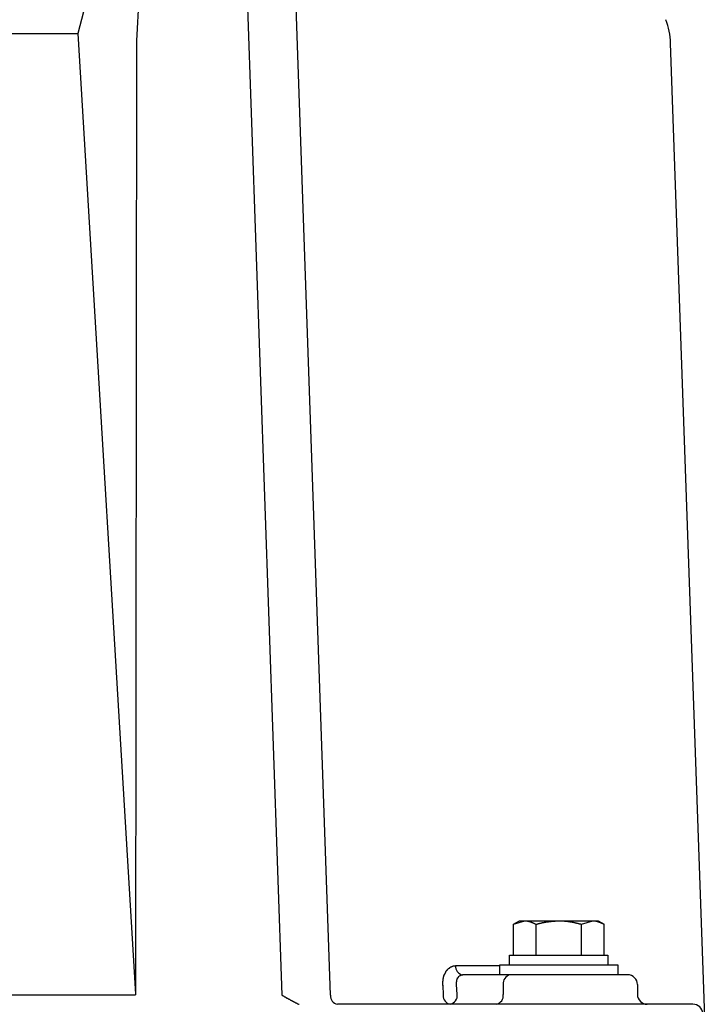
# Model space of a CAD drawing. Extents: x -33118 to 66576, y -1210 to 70977.
# Drawn here: x 47613 to 47787, y 5516 to 5767 of the extents above; entities that cross this region are included whole.
import ezdxf

# ---------------------------------------------------------------- set-up
doc = ezdxf.new("R2010")
doc.units = 0
doc.header["$LTSCALE"] = 50
doc.header["$MEASUREMENT"] = 0
doc.layers.add('_1-1_BUHIN', color=7, linetype='CONTINUOUS')

msp = doc.modelspace()

# ---------------------------------------------------------------- linework, layer by layer
at = {"layer": '_1-1_BUHIN', "color": 4, "linetype": 'Continuous'}
for p, q in [((47640.98, 5815.77), (47627.4, 5763.24)), ((47645.5, 5816.46), (47642.27, 5761.4)), ((47668.92, 5815.09), (47679.28, 5518.64)), ((47691.63, 5518.63), (47681.41, 5811.37)), ((47424.22, 5763.24), (47627.4, 5763.24)), ((47627.4, 5763.24), (47642.08, 5518.9)), ((47642.27, 5761.4), (47642.08, 5518.72)), ((47787.18, 5501.31), (47778.12, 5760.8)), ((47738.14, 5536.67), (47739.68, 5537.56)), ((47738.14, 5536.67), (47741.02, 5537.56)), ((47739.68, 5537.56), (47741.02, 5537.56)), ((47741.02, 5537.56), (47749.68, 5537.56)), ((47741.06, 5537.56), (47741.16, 5537.55)), ((47741.16, 5537.55), (47741.26, 5537.55)), ((47741.26, 5537.55), (47741.36, 5537.55)), ((47741.36, 5537.55), (47741.36, 5537.54)), ((47741.36, 5537.54), (47741.46, 5537.54)), ((47741.46, 5537.54), (47741.46, 5537.53)), ((47741.46, 5537.53), (47741.56, 5537.53)), ((47741.56, 5537.53), (47741.56, 5537.52)), ((47741.56, 5537.52), (47741.66, 5537.51)), ((47741.66, 5537.51), (47741.66, 5537.5)), ((47741.66, 5537.5), (47741.76, 5537.49)), ((47741.76, 5537.49), (47741.76, 5537.48)), ((47741.76, 5537.48), (47741.86, 5537.48)), ((47741.86, 5537.48), (47741.86, 5537.47)), ((47741.86, 5537.47), (47741.86, 5537.46)), ((47741.86, 5537.46), (47741.96, 5537.45)), ((47741.96, 5537.45), (47741.96, 5537.44)), ((47741.96, 5537.44), (47741.96, 5537.43)), ((47741.96, 5537.43), (47742.06, 5537.43)), ((47742.06, 5537.43), (47742.06, 5537.42)), ((47742.06, 5537.42), (47742.06, 5537.41)), ((47742.06, 5537.41), (47742.06, 5537.4)), ((47742.06, 5537.4), (47742.16, 5537.4)), ((47742.16, 5537.4), (47742.16, 5537.39)), ((47742.16, 5537.39), (47742.16, 5537.38)), ((47742.16, 5537.38), (47742.26, 5537.37)), ((47742.26, 5537.37), (47742.26, 5537.36)), ((47742.26, 5537.36), (47742.26, 5537.35)), ((47742.26, 5537.35), (47742.26, 5537.34)), ((47747.16, 5537.34), (47747.26, 5537.35)), ((47747.26, 5537.35), (47747.26, 5537.36)), ((47747.26, 5537.36), (47747.36, 5537.36)), ((47747.36, 5537.36), (47747.36, 5537.37)), ((47747.36, 5537.37), (47747.46, 5537.37)), ((47747.46, 5537.37), (47747.46, 5537.38)), ((47747.46, 5537.38), (47747.56, 5537.38)), ((47747.56, 5537.38), (47747.56, 5537.39)), ((47747.56, 5537.39), (47747.66, 5537.39)), ((47747.66, 5537.39), (47747.66, 5537.4)), ((47747.66, 5537.4), (47747.76, 5537.4)), ((47747.76, 5537.4), (47747.76, 5537.41)), ((47747.76, 5537.41), (47747.86, 5537.41)), ((47747.86, 5537.41), (47747.86, 5537.42)), ((47747.86, 5537.42), (47747.96, 5537.42)), ((47747.96, 5537.42), (47747.96, 5537.43)), ((47747.96, 5537.43), (47748.06, 5537.43)), ((47748.06, 5537.43), (47748.06, 5537.44)), ((47748.06, 5537.44), (47748.16, 5537.44)), ((47748.16, 5537.44), (47748.26, 5537.45)), ((47748.26, 5537.45), (47748.36, 5537.46)), ((47748.36, 5537.46), (47748.46, 5537.46)), ((47748.46, 5537.46), (47748.46, 5537.47)), ((47748.46, 5537.47), (47748.56, 5537.47)), ((47748.56, 5537.47), (47748.56, 5537.48)), ((47748.56, 5537.48), (47748.66, 5537.48)), ((47748.66, 5537.48), (47748.76, 5537.49)), ((47748.76, 5537.49), (47748.86, 5537.5)), ((47748.86, 5537.5), (47748.96, 5537.5)), ((47748.96, 5537.5), (47748.96, 5537.51)), ((47748.96, 5537.51), (47749.06, 5537.51)), ((47749.06, 5537.51), (47749.16, 5537.52)), ((47749.16, 5537.52), (47749.26, 5537.53)), ((47749.26, 5537.53), (47749.36, 5537.53)), ((47749.36, 5537.53), (47749.36, 5537.54)), ((47749.36, 5537.54), (47749.46, 5537.54)), ((47749.46, 5537.54), (47749.56, 5537.55)), ((47749.56, 5537.55), (47749.66, 5537.55)), ((47749.66, 5537.55), (47749.66, 5537.56)), ((47749.66, 5537.56), (47749.76, 5537.56)), ((47749.68, 5537.56), (47758.34, 5537.56)), ((47749.76, 5537.56), (47749.76, 5537.55)), ((47749.76, 5537.55), (47749.86, 5537.55)), ((47749.86, 5537.55), (47749.96, 5537.55)), ((47749.96, 5537.55), (47750.06, 5537.55)), ((47750.06, 5537.55), (47750.16, 5537.54)), ((47750.16, 5537.54), (47750.26, 5537.54)), ((47750.26, 5537.54), (47750.36, 5537.54)), ((47750.36, 5537.54), (47750.46, 5537.53)), ((47750.46, 5537.53), (47750.56, 5537.53)), ((47750.56, 5537.53), (47750.66, 5537.52)), ((47750.66, 5537.52), (47750.76, 5537.52)), ((47750.76, 5537.52), (47750.86, 5537.52)), ((47750.86, 5537.52), (47750.86, 5537.51)), ((47750.86, 5537.51), (47750.96, 5537.51)), ((47750.96, 5537.51), (47751.06, 5537.5)), ((47751.06, 5537.5), (47751.16, 5537.5)), ((47751.16, 5537.5), (47751.16, 5537.49)), ((47751.16, 5537.49), (47751.26, 5537.49)), ((47751.26, 5537.49), (47751.26, 5537.48)), ((47751.26, 5537.48), (47751.36, 5537.48)), ((47751.36, 5537.48), (47751.36, 5537.47)), ((47751.36, 5537.47), (47751.46, 5537.47)), ((47751.46, 5537.47), (47751.46, 5537.46)), ((47751.46, 5537.46), (47751.56, 5537.46)), ((47751.56, 5537.46), (47751.56, 5537.45)), ((47751.56, 5537.45), (47751.66, 5537.45)), ((47751.66, 5537.45), (47751.66, 5537.44)), ((47751.66, 5537.44), (47751.76, 5537.44)), ((47751.76, 5537.44), (47751.76, 5537.43)), ((47751.76, 5537.43), (47751.86, 5537.43)), ((47751.86, 5537.43), (47751.86, 5537.42)), ((47751.86, 5537.42), (47751.96, 5537.41)), ((47751.96, 5537.41), (47751.96, 5537.4)), ((47751.96, 5537.4), (47752.06, 5537.4)), ((47752.06, 5537.4), (47752.06, 5537.39)), ((47752.06, 5537.39), (47752.16, 5537.38)), ((47752.16, 5537.38), (47752.26, 5537.37)), ((47752.26, 5537.37), (47752.26, 5537.36)), ((47752.26, 5537.36), (47752.36, 5537.35)), ((47752.36, 5537.35), (47752.36, 5537.34)), ((47755.46, 5536.67), (47758.34, 5537.56)), ((47758.34, 5537.56), (47759.68, 5537.56)), ((47758.36, 5537.56), (47758.46, 5537.56)), ((47758.46, 5537.56), (47758.46, 5537.55)), ((47758.46, 5537.55), (47758.56, 5537.55)), ((47758.56, 5537.55), (47758.66, 5537.55)), ((47758.66, 5537.55), (47758.66, 5537.54)), ((47758.66, 5537.54), (47758.76, 5537.54)), ((47758.76, 5537.54), (47758.76, 5537.53)), ((47758.76, 5537.53), (47758.86, 5537.53)), ((47758.86, 5537.53), (47758.86, 5537.52)), ((47758.86, 5537.52), (47758.96, 5537.52)), ((47758.96, 5537.52), (47758.96, 5537.51)), ((47758.96, 5537.51), (47758.96, 5537.5)), ((47758.96, 5537.5), (47759.06, 5537.5)), ((47759.06, 5537.5), (47759.06, 5537.49)), ((47759.06, 5537.49), (47759.06, 5537.48)), ((47759.06, 5537.48), (47759.16, 5537.48)), ((47759.16, 5537.48), (47759.16, 5537.47)), ((47759.16, 5537.47), (47759.16, 5537.46)), ((47759.16, 5537.46), (47759.26, 5537.46)), ((47759.26, 5537.46), (47759.26, 5537.45)), ((47759.26, 5537.45), (47759.26, 5537.44)), ((47759.26, 5537.44), (47759.36, 5537.43)), ((47759.36, 5537.43), (47759.36, 5537.42)), ((47759.36, 5537.42), (47759.36, 5537.41)), ((47759.36, 5537.41), (47759.46, 5537.4)), ((47759.46, 5537.4), (47759.46, 5537.39)), ((47759.46, 5537.39), (47759.46, 5537.38)), ((47759.46, 5537.38), (47759.56, 5537.38)), ((47759.56, 5537.38), (47759.56, 5537.37)), ((47759.56, 5537.37), (47759.56, 5537.36)), ((47759.56, 5537.36), (47759.56, 5537.35)), ((47759.56, 5537.35), (47759.66, 5537.34)), ((47759.68, 5537.56), (47761.23, 5536.67)), ((47738.14, 5528.81), (47738.14, 5536.67)), ((47742.26, 5537.34), (47742.36, 5537.34)), ((47742.36, 5537.34), (47742.36, 5537.33)), ((47742.36, 5537.33), (47742.36, 5537.32)), ((47742.36, 5537.32), (47742.46, 5537.31)), ((47742.46, 5537.31), (47742.46, 5537.3)), ((47742.46, 5537.3), (47742.46, 5537.29)), ((47742.46, 5537.29), (47742.46, 5537.28)), ((47742.46, 5537.28), (47742.56, 5537.27)), ((47742.56, 5537.27), (47742.56, 5537.26)), ((47742.56, 5537.26), (47742.56, 5537.25)), ((47742.56, 5537.25), (47742.56, 5537.24)), ((47742.56, 5537.24), (47742.66, 5537.24)), ((47742.66, 5537.24), (47742.66, 5537.23)), ((47742.66, 5537.23), (47742.66, 5537.22)), ((47742.66, 5537.22), (47742.66, 5537.21)), ((47742.66, 5537.21), (47742.66, 5537.2)), ((47742.66, 5537.2), (47742.76, 5537.2)), ((47742.76, 5537.2), (47742.76, 5537.19)), ((47742.76, 5537.19), (47742.76, 5537.18)), ((47742.76, 5537.18), (47742.76, 5537.17)), ((47742.76, 5537.17), (47742.86, 5537.16)), ((47742.86, 5537.16), (47742.86, 5537.15)), ((47742.86, 5537.15), (47742.86, 5537.14)), ((47742.86, 5537.14), (47742.86, 5537.13)), ((47742.86, 5537.13), (47742.86, 5537.12)), ((47742.86, 5537.12), (47742.96, 5537.12)), ((47742.96, 5537.12), (47742.96, 5537.11)), ((47742.96, 5537.11), (47742.96, 5537.1)), ((47742.96, 5537.1), (47742.96, 5537.09)), ((47742.96, 5537.09), (47743.06, 5537.08)), ((47743.06, 5537.08), (47743.06, 5537.07)), ((47743.06, 5537.07), (47743.06, 5537.06)), ((47743.06, 5537.06), (47743.06, 5537.05)), ((47743.06, 5537.05), (47743.06, 5537.04)), ((47743.06, 5537.04), (47743.16, 5537.03)), ((47743.16, 5537.03), (47743.16, 5537.02)), ((47743.16, 5537.02), (47743.16, 5537.01)), ((47743.16, 5537.01), (47743.16, 5537)), ((47743.16, 5537), (47743.26, 5536.99)), ((47743.26, 5536.99), (47743.26, 5536.98)), ((47743.26, 5536.98), (47743.26, 5536.97)), ((47743.26, 5536.97), (47743.26, 5536.96)), ((47743.26, 5536.96), (47743.26, 5536.95)), ((47743.26, 5536.95), (47743.36, 5536.94)), ((47743.36, 5536.94), (47743.36, 5536.93)), ((47743.36, 5536.93), (47743.36, 5536.92)), ((47743.36, 5536.92), (47743.36, 5536.91)), ((47743.36, 5536.91), (47743.36, 5536.9)), ((47743.36, 5536.9), (47743.46, 5536.89)), ((47743.46, 5536.89), (47743.46, 5536.88)), ((47743.46, 5536.88), (47743.46, 5536.87)), ((47743.46, 5536.87), (47743.46, 5536.86)), ((47743.46, 5536.86), (47743.56, 5536.85)), ((47743.56, 5536.85), (47743.56, 5536.84)), ((47743.56, 5536.84), (47743.56, 5536.83)), ((47743.56, 5536.83), (47743.56, 5536.82)), ((47743.56, 5536.82), (47743.56, 5536.81)), ((47743.56, 5536.81), (47743.66, 5536.8)), ((47743.66, 5536.8), (47743.66, 5536.79)), ((47743.66, 5536.79), (47743.66, 5536.78)), ((47743.66, 5536.78), (47743.66, 5536.77)), ((47743.66, 5536.77), (47743.76, 5536.76)), ((47743.76, 5536.76), (47743.76, 5536.75)), ((47743.76, 5536.75), (47743.76, 5536.74)), ((47743.76, 5536.74), (47743.76, 5536.73)), ((47743.76, 5536.73), (47743.76, 5536.72)), ((47743.76, 5536.72), (47743.76, 5536.71)), ((47743.76, 5536.71), (47743.86, 5536.71)), ((47743.86, 5536.71), (47743.86, 5536.7)), ((47743.86, 5536.7), (47743.86, 5536.69)), ((47743.86, 5536.69), (47743.86, 5536.68)), ((47743.86, 5536.68), (47743.86, 5536.67)), ((47743.86, 5536.67), (47743.96, 5536.66)), ((47743.91, 5528.81), (47743.91, 5536.67)), ((47743.96, 5536.68), (47744.06, 5536.69)), ((47743.96, 5536.67), (47743.96, 5536.68)), ((47743.96, 5536.66), (47743.96, 5536.67)), ((47744.06, 5536.71), (47744.16, 5536.72)), ((47744.06, 5536.7), (47744.06, 5536.71)), ((47744.06, 5536.69), (47744.06, 5536.7)), ((47744.16, 5536.74), (47744.26, 5536.75)), ((47744.16, 5536.73), (47744.16, 5536.74)), ((47744.16, 5536.72), (47744.16, 5536.73)), ((47744.26, 5536.77), (47744.36, 5536.78)), ((47744.26, 5536.76), (47744.26, 5536.77)), ((47744.26, 5536.75), (47744.26, 5536.76)), ((47744.36, 5536.79), (47744.46, 5536.8)), ((47744.36, 5536.78), (47744.36, 5536.79)), ((47744.46, 5536.82), (47744.56, 5536.83)), ((47744.46, 5536.81), (47744.46, 5536.82)), ((47744.46, 5536.8), (47744.46, 5536.81)), ((47744.56, 5536.85), (47744.66, 5536.86)), ((47744.56, 5536.84), (47744.56, 5536.85)), ((47744.56, 5536.83), (47744.56, 5536.84)), ((47744.66, 5536.88), (47744.76, 5536.89)), ((47744.66, 5536.87), (47744.66, 5536.88)), ((47744.66, 5536.86), (47744.66, 5536.87)), ((47744.76, 5536.9), (47744.86, 5536.91)), ((47744.76, 5536.89), (47744.76, 5536.9)), ((47744.86, 5536.92), (47744.96, 5536.93)), ((47744.86, 5536.91), (47744.86, 5536.92)), ((47744.96, 5536.95), (47745.06, 5536.96)), ((47744.96, 5536.94), (47744.96, 5536.95)), ((47744.96, 5536.93), (47744.96, 5536.94)), ((47745.06, 5536.97), (47745.06, 5536.98)), ((47745.06, 5536.98), (47745.16, 5536.98)), ((47745.06, 5536.96), (47745.06, 5536.97)), ((47745.16, 5537), (47745.26, 5537.01)), ((47745.16, 5536.99), (47745.16, 5537)), ((47745.16, 5536.98), (47745.16, 5536.99)), ((47745.26, 5537.02), (47745.26, 5537.03)), ((47745.26, 5537.03), (47745.36, 5537.03)), ((47745.26, 5537.01), (47745.26, 5537.02)), ((47745.36, 5537.04), (47745.46, 5537.05)), ((47745.36, 5537.03), (47745.36, 5537.04)), ((47745.46, 5537.06), (47745.46, 5537.07)), ((47745.46, 5537.07), (47745.56, 5537.07)), ((47745.46, 5537.05), (47745.46, 5537.06)), ((47745.56, 5537.09), (47745.66, 5537.1)), ((47745.56, 5537.08), (47745.56, 5537.09)), ((47745.56, 5537.07), (47745.56, 5537.08)), ((47745.66, 5537.11), (47745.76, 5537.12)), ((47745.66, 5537.1), (47745.66, 5537.11)), ((47745.76, 5537.13), (47745.86, 5537.14)), ((47745.76, 5537.12), (47745.76, 5537.13)), ((47745.86, 5537.14), (47745.86, 5537.15)), ((47745.86, 5537.15), (47745.96, 5537.15)), ((47745.96, 5537.16), (47745.96, 5537.17)), ((47745.96, 5537.17), (47746.06, 5537.17)), ((47745.96, 5537.15), (47745.96, 5537.16)), ((47746.06, 5537.18), (47746.16, 5537.19)), ((47746.06, 5537.17), (47746.06, 5537.18)), ((47746.16, 5537.2), (47746.26, 5537.21)), ((47746.16, 5537.19), (47746.16, 5537.2)), ((47746.26, 5537.21), (47746.36, 5537.22)), ((47746.36, 5537.23), (47746.46, 5537.24)), ((47746.36, 5537.22), (47746.36, 5537.23)), ((47746.46, 5537.24), (47746.46, 5537.25)), ((47746.46, 5537.25), (47746.56, 5537.25)), ((47746.56, 5537.26), (47746.56, 5537.27)), ((47746.56, 5537.27), (47746.66, 5537.27)), ((47746.56, 5537.25), (47746.56, 5537.26)), ((47746.66, 5537.27), (47746.66, 5537.28)), ((47746.66, 5537.28), (47746.76, 5537.28)), ((47746.76, 5537.29), (47746.86, 5537.3)), ((47746.76, 5537.28), (47746.76, 5537.29)), ((47746.86, 5537.3), (47746.86, 5537.31)), ((47746.86, 5537.31), (47746.96, 5537.31)), ((47746.96, 5537.31), (47746.96, 5537.32)), ((47746.96, 5537.32), (47747.06, 5537.32)), ((47747.06, 5537.32), (47747.06, 5537.33)), ((47747.06, 5537.33), (47747.16, 5537.33)), ((47747.16, 5537.33), (47747.16, 5537.34)), ((47752.36, 5537.34), (47752.46, 5537.34)), ((47752.46, 5537.34), (47752.46, 5537.33)), ((47752.46, 5537.33), (47752.46, 5537.32)), ((47752.46, 5537.32), (47752.56, 5537.32)), ((47752.56, 5537.32), (47752.56, 5537.31)), ((47752.56, 5537.31), (47752.66, 5537.31)), ((47752.66, 5537.31), (47752.66, 5537.3)), ((47752.66, 5537.3), (47752.66, 5537.29)), ((47752.66, 5537.29), (47752.76, 5537.29)), ((47752.76, 5537.29), (47752.76, 5537.28)), ((47752.76, 5537.28), (47752.76, 5537.27)), ((47752.76, 5537.27), (47752.86, 5537.27)), ((47752.86, 5537.27), (47752.86, 5537.26)), ((47752.86, 5537.26), (47752.86, 5537.25)), ((47752.86, 5537.25), (47752.96, 5537.25)), ((47752.96, 5537.25), (47752.96, 5537.24)), ((47752.96, 5537.24), (47753.06, 5537.23)), ((47753.06, 5537.23), (47753.06, 5537.22)), ((47753.06, 5537.22), (47753.16, 5537.21)), ((47753.16, 5537.21), (47753.16, 5537.2)), ((47753.16, 5537.2), (47753.26, 5537.19)), ((47753.26, 5537.19), (47753.26, 5537.18)), ((47753.26, 5537.18), (47753.26, 5537.17)), ((47753.26, 5537.17), (47753.36, 5537.17)), ((47753.36, 5537.17), (47753.36, 5537.16)), ((47753.36, 5537.16), (47753.46, 5537.15)), ((47753.46, 5537.15), (47753.46, 5537.14)), ((47753.46, 5537.14), (47753.56, 5537.13)), ((47753.56, 5537.13), (47753.56, 5537.12)), ((47753.56, 5537.12), (47753.56, 5537.11)), ((47753.56, 5537.11), (47753.66, 5537.11)), ((47753.66, 5537.11), (47753.66, 5537.1)), ((47753.66, 5537.1), (47753.66, 5537.09)), ((47753.66, 5537.09), (47753.76, 5537.08)), ((47753.76, 5537.08), (47753.76, 5537.07)), ((47753.76, 5537.07), (47753.86, 5537.06)), ((47753.86, 5537.06), (47753.86, 5537.05)), ((47753.86, 5537.05), (47753.96, 5537.04)), ((47753.96, 5537.04), (47753.96, 5537.03)), ((47753.96, 5537.03), (47753.96, 5537.02)), ((47753.96, 5537.02), (47754.06, 5537.02)), ((47754.06, 5537.02), (47754.06, 5537.01)), ((47754.06, 5537.01), (47754.06, 5537)), ((47754.06, 5537), (47754.16, 5536.99)), ((47754.16, 5536.99), (47754.16, 5536.98)), ((47754.16, 5536.98), (47754.16, 5536.97)), ((47754.16, 5536.97), (47754.26, 5536.96)), ((47754.26, 5536.96), (47754.36, 5536.95)), ((47754.36, 5536.95), (47754.36, 5536.94)), ((47754.36, 5536.94), (47754.36, 5536.93)), ((47754.36, 5536.93), (47754.46, 5536.92)), ((47754.46, 5536.92), (47754.46, 5536.91)), ((47754.46, 5536.91), (47754.46, 5536.9)), ((47754.46, 5536.9), (47754.56, 5536.9)), ((47754.56, 5536.9), (47754.56, 5536.89)), ((47754.56, 5536.89), (47754.56, 5536.88)), ((47754.56, 5536.88), (47754.66, 5536.87)), ((47754.66, 5536.87), (47754.66, 5536.86)), ((47754.66, 5536.86), (47754.66, 5536.85)), ((47754.66, 5536.85), (47754.76, 5536.84)), ((47754.76, 5536.84), (47754.76, 5536.83)), ((47754.76, 5536.83), (47754.86, 5536.83)), ((47754.86, 5536.83), (47754.86, 5536.82)), ((47754.86, 5536.82), (47754.86, 5536.81)), ((47754.86, 5536.81), (47754.96, 5536.8)), ((47754.96, 5536.8), (47754.96, 5536.79)), ((47754.96, 5536.79), (47754.96, 5536.78)), ((47754.96, 5536.78), (47755.06, 5536.77)), ((47755.06, 5536.77), (47755.06, 5536.76)), ((47755.06, 5536.76), (47755.06, 5536.75)), ((47755.06, 5536.75), (47755.16, 5536.74)), ((47755.16, 5536.74), (47755.26, 5536.73)), ((47755.26, 5536.73), (47755.26, 5536.72)), ((47755.26, 5536.72), (47755.26, 5536.71)), ((47755.26, 5536.71), (47755.36, 5536.7)), ((47755.36, 5536.7), (47755.36, 5536.69)), ((47755.36, 5536.69), (47755.36, 5536.68)), ((47755.36, 5536.68), (47755.46, 5536.67)), ((47755.46, 5528.81), (47755.46, 5536.67)), ((47755.46, 5536.67), (47755.46, 5536.66)), ((47759.66, 5537.34), (47759.66, 5537.33)), ((47759.66, 5537.33), (47759.66, 5537.32)), ((47759.66, 5537.32), (47759.76, 5537.32)), ((47759.76, 5537.32), (47759.76, 5537.31)), ((47759.76, 5537.31), (47759.76, 5537.3)), ((47759.76, 5537.3), (47759.76, 5537.29)), ((47759.76, 5537.29), (47759.76, 5537.28)), ((47759.76, 5537.28), (47759.86, 5537.28)), ((47759.86, 5537.28), (47759.86, 5537.27)), ((47759.86, 5537.27), (47759.86, 5537.26)), ((47759.86, 5537.26), (47759.86, 5537.25)), ((47759.86, 5537.25), (47759.96, 5537.24)), ((47759.96, 5537.24), (47759.96, 5537.23)), ((47759.96, 5537.23), (47759.96, 5537.22)), ((47759.96, 5537.22), (47759.96, 5537.21)), ((47759.96, 5537.21), (47760.06, 5537.2)), ((47760.06, 5537.2), (47760.06, 5537.19)), ((47760.06, 5537.19), (47760.06, 5537.18)), ((47760.06, 5537.18), (47760.16, 5537.17)), ((47760.16, 5537.17), (47760.16, 5537.16)), ((47760.16, 5537.16), (47760.16, 5537.15)), ((47760.16, 5537.15), (47760.16, 5537.14)), ((47760.16, 5537.14), (47760.16, 5537.13)), ((47760.16, 5537.13), (47760.26, 5537.12)), ((47760.26, 5537.12), (47760.26, 5537.11)), ((47760.26, 5537.11), (47760.26, 5537.1)), ((47760.26, 5537.1), (47760.26, 5537.09)), ((47760.26, 5537.09), (47760.36, 5537.09)), ((47760.36, 5537.09), (47760.36, 5537.08)), ((47760.36, 5537.08), (47760.36, 5537.07)), ((47760.36, 5537.07), (47760.36, 5537.06)), ((47760.36, 5537.06), (47760.36, 5537.05)), ((47760.36, 5537.05), (47760.46, 5537.04)), ((47760.46, 5537.04), (47760.46, 5537.03)), ((47760.46, 5537.03), (47760.46, 5537.02)), ((47760.46, 5537.02), (47760.46, 5537.01)), ((47760.46, 5537.01), (47760.56, 5537)), ((47760.56, 5537), (47760.56, 5536.99)), ((47760.56, 5536.99), (47760.56, 5536.98)), ((47760.56, 5536.98), (47760.56, 5536.97)), ((47760.56, 5536.97), (47760.56, 5536.96)), ((47760.56, 5536.96), (47760.66, 5536.95)), ((47760.66, 5536.95), (47760.66, 5536.94)), ((47760.66, 5536.94), (47760.66, 5536.93)), ((47760.66, 5536.93), (47760.66, 5536.92)), ((47760.66, 5536.92), (47760.76, 5536.91)), ((47760.76, 5536.91), (47760.76, 5536.9)), ((47760.76, 5536.9), (47760.76, 5536.89)), ((47760.76, 5536.89), (47760.76, 5536.88)), ((47760.76, 5536.88), (47760.76, 5536.87)), ((47760.76, 5536.87), (47760.86, 5536.86)), ((47760.86, 5536.86), (47760.86, 5536.85)), ((47760.86, 5536.85), (47760.86, 5536.84)), ((47760.86, 5536.84), (47760.86, 5536.83)), ((47760.86, 5536.83), (47760.96, 5536.82)), ((47760.96, 5536.82), (47760.96, 5536.81)), ((47760.96, 5536.81), (47760.96, 5536.8)), ((47760.96, 5536.8), (47760.96, 5536.79)), ((47760.96, 5536.79), (47760.96, 5536.78)), ((47760.96, 5536.78), (47760.96, 5536.77)), ((47760.96, 5536.77), (47761.06, 5536.77)), ((47761.06, 5536.77), (47761.06, 5536.76)), ((47761.06, 5536.76), (47761.06, 5536.75)), ((47761.06, 5536.75), (47761.06, 5536.74)), ((47761.06, 5536.74), (47761.06, 5536.73)), ((47761.06, 5536.73), (47761.06, 5536.72)), ((47761.06, 5536.72), (47761.16, 5536.71)), ((47761.16, 5536.71), (47761.16, 5536.7)), ((47761.16, 5536.7), (47761.16, 5536.69)), ((47761.16, 5536.69), (47761.16, 5536.68)), ((47761.16, 5536.68), (47761.26, 5536.67)), ((47761.23, 5528.81), (47761.23, 5536.67)), ((47761.26, 5536.67), (47761.26, 5536.66)), ((47737.18, 5526.31), (47737.18, 5528.81)), ((47737.18, 5528.81), (47762.18, 5528.81)), ((47762.18, 5528.81), (47762.18, 5526.31)), ((47721.16, 5524.91), (47721.26, 5524.95)), ((47721.16, 5524.87), (47721.16, 5524.91)), ((47721.16, 5524.83), (47721.16, 5524.87)), ((47721.16, 5524.78), (47721.16, 5524.83)), ((47721.26, 5525.03), (47721.36, 5525.06)), ((47721.26, 5524.99), (47721.26, 5525.03)), ((47721.26, 5524.95), (47721.26, 5524.99)), ((47721.36, 5525.14), (47721.46, 5525.17)), ((47721.36, 5525.1), (47721.36, 5525.14)), ((47721.36, 5525.06), (47721.36, 5525.1)), ((47721.46, 5525.24), (47721.56, 5525.28)), ((47721.46, 5525.21), (47721.46, 5525.24)), ((47721.46, 5525.17), (47721.46, 5525.21)), ((47721.56, 5525.35), (47721.66, 5525.38)), ((47721.56, 5525.31), (47721.56, 5525.35)), ((47721.56, 5525.28), (47721.56, 5525.31)), ((47721.66, 5525.44), (47721.76, 5525.47)), ((47721.66, 5525.41), (47721.66, 5525.44)), ((47721.66, 5525.38), (47721.66, 5525.41)), ((47721.76, 5525.5), (47721.86, 5525.53)), ((47721.76, 5525.47), (47721.76, 5525.5)), ((47721.86, 5525.59), (47721.96, 5525.61)), ((47721.86, 5525.56), (47721.86, 5525.59)), ((47721.86, 5525.53), (47721.86, 5525.56)), ((47721.96, 5525.67), (47722.06, 5525.69)), ((47721.96, 5525.64), (47721.96, 5525.67)), ((47721.96, 5525.61), (47721.96, 5525.64)), ((47722.06, 5525.72), (47722.16, 5525.74)), ((47722.06, 5525.69), (47722.06, 5525.72)), ((47722.16, 5525.79), (47722.26, 5525.81)), ((47722.16, 5525.76), (47722.16, 5525.79)), ((47722.16, 5525.74), (47722.16, 5525.76)), ((47722.26, 5525.83), (47722.36, 5525.85)), ((47722.26, 5525.81), (47722.26, 5525.83)), ((47722.36, 5525.89), (47722.46, 5525.91)), ((47722.36, 5525.87), (47722.36, 5525.89)), ((47722.36, 5525.85), (47722.36, 5525.87)), ((47722.46, 5525.92), (47722.56, 5525.94)), ((47722.46, 5525.91), (47722.46, 5525.92)), ((47722.56, 5525.97), (47722.66, 5525.99)), ((47722.56, 5525.96), (47722.56, 5525.97)), ((47722.56, 5525.94), (47722.56, 5525.96)), ((47722.66, 5526), (47722.76, 5526.01)), ((47722.66, 5525.99), (47722.66, 5526)), ((47722.76, 5526.04), (47722.86, 5526.05)), ((47722.76, 5526.03), (47722.76, 5526.04)), ((47722.76, 5526.01), (47722.76, 5526.03)), ((47722.86, 5526.06), (47722.96, 5526.07)), ((47722.86, 5526.05), (47722.86, 5526.06)), ((47722.96, 5526.07), (47722.96, 5526.08)), ((47722.96, 5526.08), (47723.06, 5526.08)), ((47723.06, 5526.09), (47723.06, 5526.1)), ((47723.06, 5526.1), (47723.16, 5526.1)), ((47723.06, 5526.08), (47723.06, 5526.09)), ((47723.16, 5526.1), (47723.16, 5526.11)), ((47723.16, 5526.11), (47723.26, 5526.11)), ((47723.26, 5526.11), (47723.26, 5526.12)), ((47723.26, 5526.12), (47723.36, 5526.12)), ((47723.36, 5526.12), (47723.46, 5526.12)), ((47734.68, 5526.13), (47723.44, 5526.13)), ((47734.68, 5523.81), (47734.68, 5526.31)), ((47734.68, 5526.31), (47764.68, 5526.31)), ((47764.68, 5526.31), (47764.68, 5523.81)), ((47720.26, 5522.86), (47720.36, 5522.92)), ((47720.26, 5522.81), (47720.26, 5522.86)), ((47720.26, 5522.75), (47720.26, 5522.81)), ((47720.26, 5522.69), (47720.26, 5522.75)), ((47720.26, 5522.63), (47720.26, 5522.69)), ((47720.26, 5522.57), (47720.26, 5522.63)), ((47720.26, 5522.51), (47720.26, 5522.57)), ((47720.26, 5522.45), (47720.26, 5522.51)), ((47720.26, 5522.4), (47720.26, 5522.45)), ((47720.26, 5522.34), (47720.26, 5522.4)), ((47720.26, 5522.28), (47720.26, 5522.34)), ((47720.36, 5523.26), (47720.46, 5523.31)), ((47720.36, 5523.2), (47720.36, 5523.26)), ((47720.36, 5523.15), (47720.36, 5523.2)), ((47720.36, 5523.09), (47720.36, 5523.15)), ((47720.36, 5523.03), (47720.36, 5523.09)), ((47720.36, 5522.98), (47720.36, 5523.03)), ((47720.36, 5522.92), (47720.36, 5522.98)), ((47720.46, 5523.59), (47720.56, 5523.64)), ((47720.46, 5523.53), (47720.46, 5523.59)), ((47720.46, 5523.48), (47720.46, 5523.53)), ((47720.46, 5523.42), (47720.46, 5523.48)), ((47720.46, 5523.37), (47720.46, 5523.42)), ((47720.46, 5523.31), (47720.46, 5523.37)), ((47720.56, 5523.85), (47720.66, 5523.9)), ((47720.56, 5523.8), (47720.56, 5523.85)), ((47720.56, 5523.74), (47720.56, 5523.8)), ((47720.56, 5523.69), (47720.56, 5523.74)), ((47720.56, 5523.64), (47720.56, 5523.69)), ((47720.66, 5524.05), (47720.76, 5524.1)), ((47720.66, 5524), (47720.66, 5524.05)), ((47720.66, 5523.95), (47720.66, 5524)), ((47720.66, 5523.9), (47720.66, 5523.95)), ((47720.76, 5524.25), (47720.86, 5524.29)), ((47720.76, 5524.2), (47720.76, 5524.25)), ((47720.76, 5524.15), (47720.76, 5524.2)), ((47720.76, 5524.1), (47720.76, 5524.15)), ((47720.86, 5524.43), (47720.96, 5524.48)), ((47720.86, 5524.39), (47720.86, 5524.43)), ((47720.86, 5524.34), (47720.86, 5524.39)), ((47720.86, 5524.29), (47720.86, 5524.34)), ((47720.96, 5524.61), (47721.06, 5524.66)), ((47720.96, 5524.57), (47720.96, 5524.61)), ((47720.96, 5524.52), (47720.96, 5524.57)), ((47720.96, 5524.48), (47720.96, 5524.52)), ((47721.06, 5524.74), (47721.16, 5524.78)), ((47721.06, 5524.7), (47721.06, 5524.74)), ((47721.06, 5524.66), (47721.06, 5524.7)), ((47723.76, 5522.54), (47723.86, 5522.56)), ((47723.76, 5522.51), (47723.76, 5522.54)), ((47723.76, 5522.48), (47723.76, 5522.51)), ((47723.76, 5522.46), (47723.76, 5522.48)), ((47723.76, 5522.43), (47723.76, 5522.46)), ((47723.76, 5522.4), (47723.76, 5522.43)), ((47723.76, 5522.38), (47723.76, 5522.4)), ((47723.76, 5522.35), (47723.76, 5522.38)), ((47723.76, 5522.32), (47723.76, 5522.35)), ((47723.76, 5522.29), (47723.76, 5522.32)), ((47723.86, 5522.8), (47723.96, 5522.82)), ((47723.86, 5522.77), (47723.86, 5522.8)), ((47723.86, 5522.75), (47723.86, 5522.77)), ((47723.86, 5522.72), (47723.86, 5522.75)), ((47723.86, 5522.7), (47723.86, 5522.72)), ((47723.86, 5522.67), (47723.86, 5522.7)), ((47723.86, 5522.64), (47723.86, 5522.67)), ((47723.86, 5522.62), (47723.86, 5522.64)), ((47723.86, 5522.59), (47723.86, 5522.62)), ((47723.86, 5522.56), (47723.86, 5522.59)), ((47723.96, 5523.01), (47724.06, 5523.03)), ((47723.96, 5522.99), (47723.96, 5523.01)), ((47723.96, 5522.96), (47723.96, 5522.99)), ((47723.96, 5522.94), (47723.96, 5522.96)), ((47723.96, 5522.92), (47723.96, 5522.94)), ((47723.96, 5522.89), (47723.96, 5522.92)), ((47723.96, 5522.87), (47723.96, 5522.89)), ((47723.96, 5522.84), (47723.96, 5522.87)), ((47723.96, 5522.82), (47723.96, 5522.84)), ((47724.06, 5523.18), (47724.16, 5523.2)), ((47724.06, 5523.16), (47724.06, 5523.18)), ((47724.06, 5523.14), (47724.06, 5523.16)), ((47724.06, 5523.12), (47724.06, 5523.14)), ((47724.06, 5523.1), (47724.06, 5523.12)), ((47724.06, 5523.07), (47724.06, 5523.1)), ((47724.06, 5523.05), (47724.06, 5523.07)), ((47724.06, 5523.03), (47724.06, 5523.05)), ((47724.16, 5523.3), (47724.26, 5523.31)), ((47724.16, 5523.28), (47724.16, 5523.3)), ((47724.16, 5523.26), (47724.16, 5523.28)), ((47724.16, 5523.24), (47724.16, 5523.26)), ((47724.16, 5523.22), (47724.16, 5523.24)), ((47724.16, 5523.2), (47724.16, 5523.22)), ((47724.26, 5523.42), (47724.36, 5523.43)), ((47724.26, 5523.4), (47724.26, 5523.42)), ((47724.26, 5523.38), (47724.26, 5523.4)), ((47724.26, 5523.37), (47724.26, 5523.38)), ((47724.26, 5523.35), (47724.26, 5523.37)), ((47724.26, 5523.33), (47724.26, 5523.35)), ((47724.26, 5523.31), (47724.26, 5523.33)), ((47724.36, 5523.5), (47724.46, 5523.51)), ((47724.36, 5523.48), (47724.36, 5523.5)), ((47724.36, 5523.47), (47724.36, 5523.48)), ((47724.36, 5523.45), (47724.36, 5523.47)), ((47724.36, 5523.43), (47724.36, 5523.45)), ((47724.46, 5523.58), (47724.56, 5523.59)), ((47724.46, 5523.57), (47724.46, 5523.58)), ((47724.46, 5523.55), (47724.46, 5523.57)), ((47724.46, 5523.54), (47724.46, 5523.55)), ((47724.46, 5523.53), (47724.46, 5523.54)), ((47724.46, 5523.51), (47724.46, 5523.53)), ((47724.56, 5523.64), (47724.66, 5523.65)), ((47724.56, 5523.63), (47724.56, 5523.64)), ((47724.56, 5523.62), (47724.56, 5523.63)), ((47724.56, 5523.6), (47724.56, 5523.62)), ((47724.56, 5523.59), (47724.56, 5523.6)), ((47724.66, 5523.69), (47724.76, 5523.7)), ((47724.66, 5523.68), (47724.66, 5523.69)), ((47724.66, 5523.67), (47724.66, 5523.68)), ((47724.66, 5523.66), (47724.66, 5523.67)), ((47724.66, 5523.65), (47724.66, 5523.66)), ((47724.76, 5523.73), (47724.86, 5523.74)), ((47724.76, 5523.72), (47724.76, 5523.73)), ((47724.76, 5523.71), (47724.76, 5523.72)), ((47724.76, 5523.7), (47724.76, 5523.71)), ((47724.86, 5523.76), (47724.96, 5523.77)), ((47724.86, 5523.75), (47724.86, 5523.76)), ((47724.86, 5523.74), (47724.86, 5523.75)), ((47724.96, 5523.78), (47724.96, 5523.79)), ((47724.96, 5523.79), (47725.06, 5523.79)), ((47724.96, 5523.77), (47724.96, 5523.78)), ((47725.06, 5523.79), (47725.06, 5523.8)), ((47725.06, 5523.8), (47725.16, 5523.8)), ((47725.16, 5523.8), (47725.16, 5523.81)), ((47725.16, 5523.81), (47725.26, 5523.81)), ((47737.31, 5523.81), (47725.21, 5523.81)), ((47767.18, 5523.81), (47737.31, 5523.81)), ((47720.16, 5522.22), (47720.26, 5522.28)), ((47720.16, 5522.16), (47720.16, 5522.22)), ((47720.16, 5522.1), (47720.16, 5522.16)), ((47720.16, 5522.04), (47720.16, 5522.1)), ((47720.16, 5521.98), (47720.16, 5522.04)), ((47720.16, 5521.92), (47720.16, 5521.98)), ((47720.16, 5521.85), (47720.16, 5521.92)), ((47720.16, 5521.79), (47720.16, 5521.85)), ((47720.16, 5521.73), (47720.16, 5521.79)), ((47720.16, 5521.67), (47720.16, 5521.73)), ((47720.16, 5521.61), (47720.16, 5521.67)), ((47720.16, 5521.55), (47720.16, 5521.61)), ((47720.16, 5521.49), (47720.16, 5521.55)), ((47720.16, 5521.43), (47720.16, 5521.49)), ((47720.16, 5521.37), (47720.16, 5521.43)), ((47720.16, 5521.31), (47720.16, 5521.37)), ((47720.16, 5521.24), (47720.16, 5521.31)), ((47720.16, 5521.18), (47720.16, 5521.24)), ((47720.16, 5521.12), (47720.16, 5521.18)), ((47720.17, 5521.13), (47720.3, 5518.63)), ((47723.66, 5522.03), (47723.76, 5522.06)), ((47723.66, 5522), (47723.66, 5522.03)), ((47723.66, 5521.97), (47723.66, 5522)), ((47723.66, 5521.94), (47723.66, 5521.97)), ((47723.66, 5521.91), (47723.66, 5521.94)), ((47723.66, 5521.88), (47723.66, 5521.91)), ((47723.66, 5521.85), (47723.66, 5521.88)), ((47723.66, 5521.82), (47723.66, 5521.85)), ((47723.66, 5521.79), (47723.66, 5521.82)), ((47723.66, 5521.76), (47723.66, 5521.79)), ((47723.66, 5521.73), (47723.66, 5521.76)), ((47723.66, 5521.7), (47723.66, 5521.73)), ((47723.66, 5521.67), (47723.66, 5521.7)), ((47723.66, 5521.64), (47723.66, 5521.67)), ((47723.66, 5521.61), (47723.66, 5521.64)), ((47723.66, 5521.58), (47723.66, 5521.61)), ((47723.66, 5521.55), (47723.66, 5521.58)), ((47723.66, 5521.52), (47723.66, 5521.55)), ((47723.66, 5521.49), (47723.66, 5521.52)), ((47723.66, 5521.46), (47723.66, 5521.49)), ((47723.66, 5521.43), (47723.66, 5521.46)), ((47723.66, 5521.4), (47723.66, 5521.43)), ((47723.66, 5521.37), (47723.66, 5521.4)), ((47723.66, 5521.34), (47723.66, 5521.37)), ((47723.66, 5521.31), (47723.66, 5521.34)), ((47723.84, 5518.81), (47723.7, 5521.31)), ((47723.76, 5522.26), (47723.76, 5522.29)), ((47723.76, 5522.23), (47723.76, 5522.26)), ((47723.76, 5522.21), (47723.76, 5522.23)), ((47723.76, 5522.18), (47723.76, 5522.21)), ((47723.76, 5522.15), (47723.76, 5522.18)), ((47723.76, 5522.12), (47723.76, 5522.15)), ((47723.76, 5522.09), (47723.76, 5522.12)), ((47723.76, 5522.06), (47723.76, 5522.09)), ((47735.54, 5521.31), (47735.54, 5518.81)), ((47769.68, 5521.31), (47769.68, 5518.81)), ((47437.84, 5518.72), (47642.08, 5518.72)), ((47679.26, 5518.63), (47679.36, 5518.6)), ((47679.36, 5518.6), (47679.36, 5518.57)), ((47679.36, 5518.57), (47679.46, 5518.54)), ((47679.46, 5518.54), (47679.46, 5518.51)), ((47679.46, 5518.51), (47679.56, 5518.48)), ((47679.56, 5518.48), (47679.56, 5518.45)), ((47679.56, 5518.45), (47679.66, 5518.42)), ((47679.66, 5518.42), (47679.76, 5518.39)), ((47679.76, 5518.39), (47679.76, 5518.36)), ((47679.76, 5518.36), (47679.86, 5518.33)), ((47679.86, 5518.33), (47679.86, 5518.29)), ((47679.86, 5518.29), (47679.96, 5518.26)), ((47679.96, 5518.26), (47679.96, 5518.23)), ((47679.96, 5518.23), (47680.06, 5518.2)), ((47680.06, 5518.2), (47680.06, 5518.17)), ((47680.06, 5518.17), (47680.16, 5518.14)), ((47680.16, 5518.14), (47680.16, 5518.11)), ((47680.16, 5518.11), (47680.26, 5518.08)), ((47680.26, 5518.08), (47680.26, 5518.05)), ((47680.26, 5518.05), (47680.36, 5518.02)), ((47680.36, 5518.02), (47680.36, 5517.99)), ((47680.36, 5517.99), (47680.46, 5517.96)), ((47680.46, 5517.96), (47680.56, 5517.93)), ((47680.56, 5517.93), (47680.56, 5517.9)), ((47680.56, 5517.9), (47680.66, 5517.87)), ((47680.66, 5517.87), (47680.66, 5517.84)), ((47680.66, 5517.84), (47680.76, 5517.81)), ((47680.76, 5517.81), (47680.76, 5517.78)), ((47680.76, 5517.78), (47680.86, 5517.75)), ((47680.86, 5517.75), (47680.86, 5517.72)), ((47680.86, 5517.72), (47680.96, 5517.69)), ((47680.96, 5517.69), (47680.96, 5517.66)), ((47680.96, 5517.66), (47681.06, 5517.63)), ((47681.06, 5517.63), (47681.06, 5517.6)), ((47681.06, 5517.6), (47681.16, 5517.57)), ((47681.16, 5517.57), (47681.26, 5517.54)), ((47681.26, 5517.54), (47681.26, 5517.51)), ((47681.26, 5517.51), (47681.36, 5517.48)), ((47681.36, 5517.48), (47681.36, 5517.45)), ((47681.36, 5517.45), (47681.46, 5517.42)), ((47681.46, 5517.42), (47681.46, 5517.39)), ((47681.46, 5517.39), (47681.56, 5517.37)), ((47681.56, 5517.37), (47681.56, 5517.34)), ((47681.56, 5517.34), (47681.66, 5517.31)), ((47681.66, 5517.31), (47681.66, 5517.28)), ((47681.66, 5517.28), (47681.76, 5517.25)), ((47681.76, 5517.25), (47681.86, 5517.22)), ((47681.86, 5517.22), (47681.86, 5517.19)), ((47681.86, 5517.19), (47681.96, 5517.16)), ((47681.96, 5517.16), (47681.96, 5517.13)), ((47681.96, 5517.13), (47682.06, 5517.1)), ((47682.06, 5517.1), (47682.06, 5517.07)), ((47682.06, 5517.07), (47682.16, 5517.04)), ((47682.16, 5517.04), (47682.16, 5517.02)), ((47682.16, 5517.02), (47682.26, 5516.99)), ((47682.26, 5516.99), (47682.26, 5516.96)), ((47682.26, 5516.96), (47682.36, 5516.93)), ((47682.36, 5516.93), (47682.46, 5516.9)), ((47682.46, 5516.9), (47682.46, 5516.87)), ((47682.46, 5516.87), (47682.56, 5516.84)), ((47682.56, 5516.84), (47682.56, 5516.82)), ((47682.56, 5516.82), (47682.66, 5516.79)), ((47682.66, 5516.79), (47682.66, 5516.76)), ((47682.66, 5516.76), (47682.76, 5516.73)), ((47682.76, 5516.73), (47682.76, 5516.7)), ((47682.76, 5516.7), (47682.86, 5516.67)), ((47682.86, 5516.67), (47682.86, 5516.64)), ((47682.86, 5516.64), (47682.96, 5516.62)), ((47682.96, 5516.62), (47683.06, 5516.59)), ((47683.06, 5516.59), (47683.06, 5516.56)), ((47683.06, 5516.56), (47683.16, 5516.53)), ((47683.16, 5516.53), (47683.16, 5516.5)), ((47683.16, 5516.5), (47683.26, 5516.48)), ((47683.26, 5516.48), (47683.26, 5516.45)), ((47683.26, 5516.45), (47683.36, 5516.42)), ((47683.36, 5516.42), (47683.36, 5516.39)), ((47683.36, 5516.39), (47683.46, 5516.37)), ((47683.46, 5516.37), (47683.56, 5516.34)), ((47683.56, 5516.34), (47683.56, 5516.31)), ((47683.56, 5516.31), (47683.66, 5516.28)), ((47729.68, 5516.31), (47693.4, 5516.31)), ((47783.8, 5516.31), (47729.68, 5516.31))]:
    msp.add_line(p, q, dxfattribs=at)
for centre, radius, start, end in [((47760.63, 5760.19), 17.5, 2, 22), ((47725.6, 5525.94), 2.17, 175.1763, 259.4494), ((47737.75, 5521.62), 2.23, 101.4218, 188.0495), ((47767.18, 5521.31), 2.5, 0, 90), ((47693.79, 5518.44), 2.17, 175.1763, 259.4494), ((47722.47, 5518.44), 2.17, 175.1763, 259.4494), ((47721.63, 5518.5), 2.23, 281.4218, 8.0495), ((47733.33, 5518.5), 2.23, 281.4218, 8.0495), ((47772.18, 5518.81), 2.5, 180, 270), ((47783.8, 5513.81), 2.5, 4, 90)]:
    msp.add_arc(centre, radius, start, end, dxfattribs=at)

doc.saveas('drawing.dxf')
